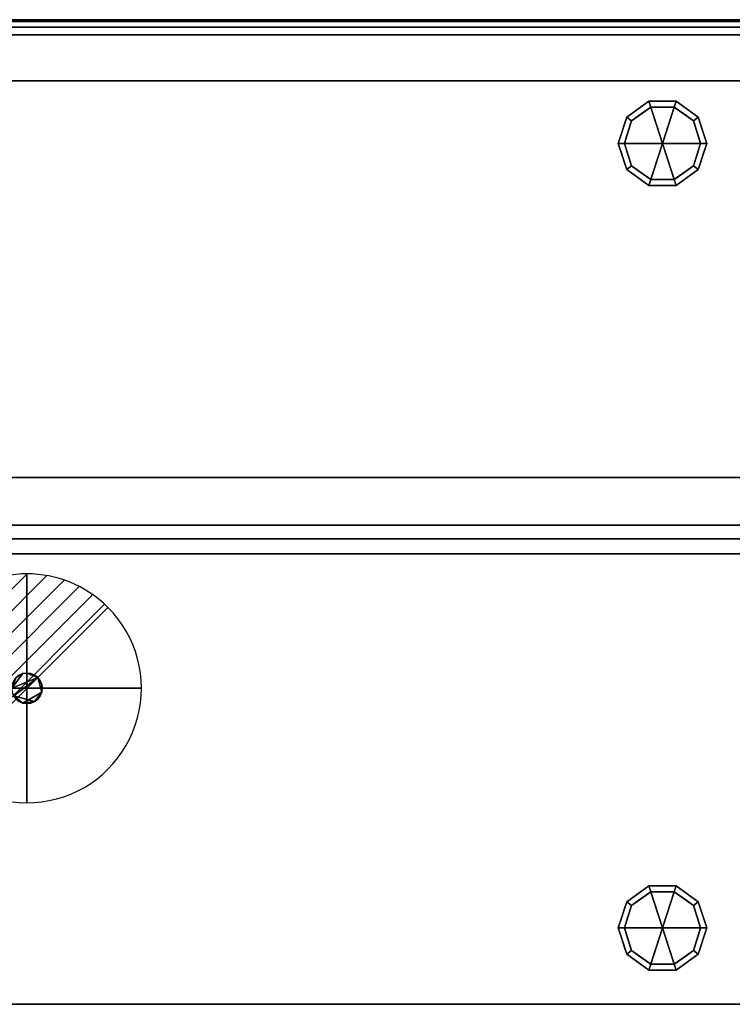
# Model space of a CAD drawing. Extents: x -9 to 2186, y -1355 to 1.
# Drawn here: x 756 to 1223, y -645 to 0 of the extents above; entities that cross this region are included whole.
import ezdxf

# ---------------------------------------------------------------- set-up
doc = ezdxf.new("R2010")
doc.units = 0
doc.layers.get('0').update_dxf_attribs({"lineweight": 13})
for name, color, linetype in [('IQ_200_2D', 1, 'Continuous'), ('IQ_200_3D', 1, 'Continuous'), ('IQ_204_2D', 7, 'Continuous'), ('IQ_BROWN_3D', 32, 'Continuous'), ('IQ_CON_DRAIN_INT', 7, 'Continuous'), ('IQ_GLASS_3D', 140, 'Continuous')]:
    doc.layers.add(name, color=color, linetype=linetype)

# ---------------------------------------------------------------- blocks, each defined once
blk = doc.blocks.new('*X2')
at = {"color": 0}
for p, q in [((313.993, 2209.039), (321.505, 2216.552)), ((314.108, 2207.74), (322.804, 2216.436)), ((314.158, 2210.619), (319.926, 2216.386)), ((314.399, 2206.617), (323.928, 2216.145)), ((314.821, 2205.625), (324.919, 2215.723)), ((315.101, 2212.976), (317.568, 2215.443)), ((315.354, 2204.743), (325.801, 2215.191)), ((315.985, 2203.96), (326.584, 2214.559))]:
    blk.add_line(p, q, dxfattribs=at)
blk = doc.blocks.new('DRAIN')
blk.add_line((-2.121, -2.121), (2.121, 2.121))
at = {"extrusion": (-1, 0, 0)}
blk.add_line((0, 2.121, -2.121), (0, -2.121, 2.121), dxfattribs=at)
at = {"extrusion": (0, -1, 0)}
blk.add_line((-2.121, 0, -2.121), (2.121, 0, 2.121), dxfattribs=at)
at = {"extrusion": (-1, 0, 0)}
for start, end in [(45, 225), (225, 45)]:
    blk.add_arc((0, 0), 3, start, end, dxfattribs=at)
for start, end in [(45, 225), (225, 45)]:
    blk.add_arc((0, 0), 3, start, end)
at = {"extrusion": (0, -1, 0)}
for start, end in [(45, 225), (225, 45)]:
    blk.add_arc((0, 0), 3, start, end, dxfattribs=at)
at = {"xscale": 0.4000000000000909, "yscale": 0.4000000000000909, "zscale": 0.4000000000000909}
blk.add_blockref('*X2', (-128.597, -883.621), dxfattribs=at)
at = {"extrusion": (-1, 0, 0), "xscale": 0.3999999999999773, "yscale": 0.3999999999999773, "zscale": 0.3999999999999773}
blk.add_blockref('*X2', (-128.597, -883.621), dxfattribs=at)
at = {"extrusion": (0, -1, 0), "xscale": 0.4000000000000909, "yscale": 0.4000000000000909, "zscale": 0.4000000000000909}
blk.add_blockref('*X2', (-128.597, -883.621), dxfattribs=at)

msp = doc.modelspace()

# ---------------------------------------------------------------- linework, layer by layer
at = {"layer": 'IQ_200_2D'}
msp.add_line((0, 0), (2185, 0), dxfattribs=at)
at = {"layer": 'IQ_204_2D'}
for p, q in [((5, -5), (2175, -5)), ((2175, -340.01), (5, -340.01))]:
    msp.add_line(p, q, dxfattribs=at)

# ---------------------------------------------------------------- block references
at = {"layer": 'IQ_CON_DRAIN_INT', "xscale": 25, "yscale": 25, "zscale": 25}
msp.add_blockref('DRAIN', (761, -438), dxfattribs=at)

# ---------------------------------------------------------------- meshes
at = {"layer": 'IQ_200_3D'}
mesh = msp.add_polyface(dxfattribs=at)
corners = [(2185, 0, 840), (2185, 0, 800), (0, 0, 800), (0, 0, 840)]
mesh.append_faces([[corners[k] for k in face] for face in [(0, 1, 2, 3)]])
mesh = msp.add_polyface(dxfattribs=at)
corners = [(2185, -350, 1234.85), (2185, 0, 1253), (0, 0, 1253), (0, -350, 1234.85), (2175, -340.01, 1235.37), (365, -340.01, 1235.37), (365, -9.99, 1252.48), (2175, -9.99, 1252.48)]
mesh.append_faces([[corners[k] for k in face] for face in [(6, 2, 5), (3, 5, 2)]], dxfattribs={"vtx0": -1, "vtx1": -1})
mesh.append_faces([[corners[k] for k in face] for face in [(1, 7, 4), (0, 4, 5, 3), (4, 0, 1)]], dxfattribs={"vtx0": -1, "vtx2": -1})
mesh.append_faces([[corners[k] for k in face] for face in [(6, 7, 1, 2)]], dxfattribs={"vtx1": -1, "vtx3": -1})
mesh = msp.add_polyface(dxfattribs=at)
corners = [(2185, -300, 1005), (0, -300, 1005), (0, 0, 1005), (2185, 0, 1005)]
mesh.append_faces([[corners[k] for k in face] for face in [(0, 1, 2, 3)]])
mesh = msp.add_polyface(dxfattribs=at)
corners = [(2185, 0, 1005), (0, 0, 1005), (0, 0, 1253), (2185, 0, 1253)]
mesh.append_faces([[corners[k] for k in face] for face in [(0, 1, 2, 3)]])
mesh = msp.add_polyface(dxfattribs=at)
corners = [(2.5, 0, 800), (2.5, -645, 800), (2182.5, -645, 800), (2182.5, 0, 800)]
mesh.append_faces([[corners[k] for k in face] for face in [(0, 1, 2, 3)]])
mesh = msp.add_polyface(dxfattribs=at)
corners = [(2182.5, -645, 150), (2.5, -645, 150), (2.5, 0, 150), (2182.5, 0, 150)]
mesh.append_faces([[corners[k] for k in face] for face in [(0, 1, 2, 3)]])
mesh = msp.add_polyface(dxfattribs=at)
corners = [(2182.5, 0, 800), (2182.5, 0, 150), (2.5, 0, 150), (2.5, 0, 800)]
mesh.append_faces([[corners[k] for k in face] for face in [(0, 1, 2, 3)]])
mesh = msp.add_polyface(dxfattribs=at)
corners = [(2175, -1.18, 1082.67), (365, -1.18, 1082.67), (365, -331.21, 1065.56), (2175, -331.21, 1065.56)]
mesh.append_faces([[corners[k] for k in face] for face in [(0, 1, 2, 3)]])
mesh = msp.add_polyface(dxfattribs=at)
corners = [(2175, -1.18, 1082.67), (2175, -9.99, 1252.48), (365, -9.99, 1252.48), (365, -1.18, 1082.67)]
mesh.append_faces([[corners[k] for k in face] for face in [(0, 1, 2, 3)]])
mesh = msp.add_polyface(dxfattribs=at)
corners = [(1177.5, -81, 150), (1206.5, -81, 150), (1200.96, -63.95, 150), (1186.46, -53.42, 150), (1168.54, -53.42, 150), (1154.04, -63.95, 150), (1148.5, -81, 150)]
mesh.append_faces([[corners[k] for k in face] for face in [(0, 4, 5, 6)]], dxfattribs={"vtx0": -1})
mesh.append_faces([[corners[k] for k in face] for face in [(0, 3, 4)]], dxfattribs={"vtx0": -1, "vtx2": -1})
mesh.append_faces([[corners[k] for k in face] for face in [(0, 1, 2, 3)]], dxfattribs={"vtx3": -1})
mesh = msp.add_polyface(dxfattribs=at)
corners = [(1148.5, -81, 150), (1154.04, -63.95, 150), (1168.54, -53.42, 150), (1186.46, -53.42, 150), (1200.96, -63.95, 150), (1206.5, -81, 150), (1206.5, -81, 25), (1200.96, -63.95, 25), (1186.46, -53.42, 25), (1168.54, -53.42, 25), (1154.04, -63.95, 25), (1148.5, -81, 25), (1193.71, -58.69, 150), (1193.71, -58.69, 25), (1203.73, -72.48, 25), (1203.73, -72.48, 150), (1177.5, -53.42, 150), (1177.5, -53.42, 25), (1161.29, -58.69, 25), (1161.29, -58.69, 150), (1150.81, -73.88, 25), (1151.27, -72.48, 150), (1152.43, -68.92, 25)]
mesh.append_faces([[corners[k] for k in face] for face in [(22, 1, 10), (1, 22, 21)]], dxfattribs={"vtx0": -1, "vtx1": -1})
mesh.append_faces([[corners[k] for k in face] for face in [(20, 0, 21)]], dxfattribs={"vtx0": -1, "vtx2": -1})
mesh.append_faces([[corners[k] for k in face] for face in [(22, 20, 21)]], dxfattribs={"vtx1": -1, "vtx2": -1})
mesh.append_faces([[corners[k] for k in face] for face in [(2, 16, 17, 9), (13, 8, 3, 12), (4, 15, 14, 7), (7, 13, 12, 4), (9, 18, 19, 2), (16, 3, 8, 17), (1, 19, 18, 10)]], dxfattribs={"vtx1": -1, "vtx3": -1})
mesh.append_faces([[corners[k] for k in face] for face in [(5, 6, 14, 15), (20, 11, 0)]], dxfattribs={"vtx2": -1})
mesh = msp.add_polyface(dxfattribs=at)
corners = [(1148.5, -81, 25), (1154.04, -63.95, 25), (1168.54, -53.42, 25), (1186.46, -53.42, 25), (1200.96, -63.95, 25), (1206.5, -81, 25), (1202.5, -81, 25), (1197.73, -66.31, 25), (1185.23, -57.22, 25), (1169.77, -57.22, 25), (1157.27, -66.31, 25), (1152.5, -81, 25)]
mesh.append_faces([[corners[k] for k in face] for face in [(10, 1, 2, 9)]], dxfattribs={"vtx0": -1, "vtx2": -1})
mesh.append_faces([[corners[k] for k in face] for face in [(6, 7, 4, 5)]], dxfattribs={"vtx1": -1})
mesh.append_faces([[corners[k] for k in face] for face in [(8, 9, 2, 3), (7, 8, 3, 4)]], dxfattribs={"vtx1": -1, "vtx3": -1})
mesh.append_faces([[corners[k] for k in face] for face in [(11, 0, 1, 10)]], dxfattribs={"vtx2": -1})
mesh = msp.add_polyface(dxfattribs=at)
corners = [(1152.5, -81, 25), (1157.27, -66.31, 25), (1169.77, -57.22, 25), (1185.23, -57.22, 25), (1197.73, -66.31, 25), (1202.5, -81, 25), (1202.5, -81, 0), (1197.73, -66.31, 0), (1185.23, -57.22, 0), (1169.77, -57.22, 0), (1157.27, -66.31, 0), (1152.5, -81, 0), (1191.48, -61.76, 0), (1191.48, -61.76, 25), (1200.11, -73.65, 25), (1200.11, -73.65, 0), (1177.5, -57.22, 25), (1177.5, -57.22, 0), (1154.82, -73.87, 0), (1154.89, -73.65, 25), (1163.52, -61.76, 0), (1163.52, -61.76, 25)]
mesh.append_faces([[corners[k] for k in face] for face in [(15, 14, 5, 6)]], dxfattribs={"vtx0": -1})
mesh.append_faces([[corners[k] for k in face] for face in [(7, 4, 14, 15), (9, 2, 16, 17), (8, 3, 13, 12), (12, 13, 4, 7), (19, 10, 18), (17, 16, 3, 8), (10, 19, 1), (18, 0, 19)]], dxfattribs={"vtx0": -1, "vtx2": -1})
mesh.append_faces([[corners[k] for k in face] for face in [(21, 2, 9, 20), (1, 21, 20, 10)]], dxfattribs={"vtx1": -1, "vtx3": -1})
mesh.append_faces([[corners[k] for k in face] for face in [(18, 11, 0)]], dxfattribs={"vtx2": -1})
mesh = msp.add_polyface(dxfattribs=at)
corners = [(1152.5, -81, 0), (1157.27, -66.31, 0), (1169.77, -57.22, 0), (1185.23, -57.22, 0), (1197.73, -66.31, 0), (1202.5, -81, 0), (1177.5, -81, 0)]
mesh.append_faces([[corners[k] for k in face] for face in [(1, 2, 6, 0)]], dxfattribs={"vtx1": -1})
mesh.append_faces([[corners[k] for k in face] for face in [(2, 3, 6)]], dxfattribs={"vtx1": -1, "vtx2": -1})
mesh.append_faces([[corners[k] for k in face] for face in [(4, 5, 6, 3)]], dxfattribs={"vtx2": -1})
mesh = msp.add_polyface(dxfattribs=at)
corners = [(1177.5, -81, 150), (1148.5, -81, 150), (1154.04, -98.05, 150), (1168.54, -108.58, 150), (1186.46, -108.58, 150), (1200.96, -98.05, 150), (1206.5, -81, 150)]
mesh.append_faces([[corners[k] for k in face] for face in [(0, 4, 5, 6)]], dxfattribs={"vtx0": -1})
mesh.append_faces([[corners[k] for k in face] for face in [(4, 0, 3)]], dxfattribs={"vtx0": -1, "vtx1": -1})
mesh.append_faces([[corners[k] for k in face] for face in [(0, 1, 2, 3)]], dxfattribs={"vtx3": -1})
mesh = msp.add_polyface(dxfattribs=at)
corners = [(1206.5, -81, 150), (1200.96, -98.05, 150), (1186.46, -108.58, 150), (1168.54, -108.58, 150), (1154.04, -98.05, 150), (1148.5, -81, 150), (1148.5, -81, 25), (1154.04, -98.05, 25), (1168.54, -108.58, 25), (1186.46, -108.58, 25), (1200.96, -98.05, 25), (1206.5, -81, 25), (1150.81, -88.12, 150), (1151.27, -89.52, 25), (1161.29, -103.31, 25), (1161.29, -103.31, 150), (1177.5, -108.58, 150), (1177.5, -108.58, 25), (1193.71, -103.31, 25), (1193.71, -103.31, 150), (1204.19, -88.12, 25), (1203.73, -89.52, 150), (1152.43, -93.08, 150), (1202.57, -93.08, 25)]
mesh.append_faces([[corners[k] for k in face] for face in [(6, 12, 5)]], dxfattribs={"vtx0": -1})
mesh.append_faces([[corners[k] for k in face] for face in [(23, 1, 10), (22, 7, 4), (7, 22, 13), (1, 23, 21)]], dxfattribs={"vtx0": -1, "vtx1": -1})
mesh.append_faces([[corners[k] for k in face] for face in [(12, 6, 13), (20, 0, 21)]], dxfattribs={"vtx0": -1, "vtx2": -1})
mesh.append_faces([[corners[k] for k in face] for face in [(22, 12, 13), (23, 20, 21)]], dxfattribs={"vtx1": -1, "vtx2": -1})
mesh.append_faces([[corners[k] for k in face] for face in [(15, 4, 7, 14), (3, 15, 14, 8), (17, 9, 2, 16), (19, 2, 9, 18), (18, 10, 1, 19), (16, 3, 8, 17)]], dxfattribs={"vtx1": -1, "vtx3": -1})
mesh.append_faces([[corners[k] for k in face] for face in [(20, 11, 0)]], dxfattribs={"vtx2": -1})
mesh = msp.add_polyface(dxfattribs=at)
corners = [(1206.5, -81, 25), (1200.96, -98.05, 25), (1186.46, -108.58, 25), (1168.54, -108.58, 25), (1154.04, -98.05, 25), (1148.5, -81, 25), (1152.5, -81, 25), (1157.27, -95.69, 25), (1169.77, -104.78, 25), (1185.23, -104.78, 25), (1197.73, -95.69, 25), (1202.5, -81, 25)]
mesh.append_faces([[corners[k] for k in face] for face in [(1, 10, 11, 0)]], dxfattribs={"vtx0": -1})
mesh.append_faces([[corners[k] for k in face] for face in [(3, 8, 9, 2), (2, 9, 10, 1)]], dxfattribs={"vtx0": -1, "vtx2": -1})
mesh.append_faces([[corners[k] for k in face] for face in [(3, 4, 7, 8)]], dxfattribs={"vtx1": -1, "vtx3": -1})
mesh.append_faces([[corners[k] for k in face] for face in [(4, 5, 6, 7)]], dxfattribs={"vtx3": -1})
mesh = msp.add_polyface(dxfattribs=at)
corners = [(1202.5, -81, 25), (1197.73, -95.69, 25), (1185.23, -104.78, 25), (1169.77, -104.78, 25), (1157.27, -95.69, 25), (1152.5, -81, 25), (1152.5, -81, 0), (1157.27, -95.69, 0), (1169.77, -104.78, 0), (1185.23, -104.78, 0), (1197.73, -95.69, 0), (1202.5, -81, 0), (1154.82, -88.13, 0), (1154.89, -88.35, 25), (1163.52, -100.24, 25), (1163.52, -100.24, 0), (1177.5, -104.78, 25), (1177.5, -104.78, 0), (1200.18, -88.13, 0), (1200.11, -88.35, 25), (1191.48, -100.24, 25), (1191.48, -100.24, 0)]
mesh.append_faces([[corners[k] for k in face] for face in [(7, 13, 12)]], dxfattribs={"vtx0": -1, "vtx1": -1})
mesh.append_faces([[corners[k] for k in face] for face in [(15, 14, 4, 7), (14, 15, 8, 3), (12, 13, 5), (9, 2, 16), (19, 10, 18), (10, 19, 1), (20, 21, 10, 1), (2, 9, 21, 20), (18, 0, 19)]], dxfattribs={"vtx0": -1, "vtx2": -1})
mesh.append_faces([[corners[k] for k in face] for face in [(4, 13, 7), (8, 17, 3)]], dxfattribs={"vtx1": -1, "vtx2": -1})
mesh.append_faces([[corners[k] for k in face] for face in [(16, 3, 17, 9)]], dxfattribs={"vtx1": -1, "vtx3": -1})
mesh.append_faces([[corners[k] for k in face] for face in [(5, 6, 12), (18, 11, 0)]], dxfattribs={"vtx2": -1})
mesh = msp.add_polyface(dxfattribs=at)
corners = [(1202.5, -81, 0), (1197.73, -95.69, 0), (1185.23, -104.78, 0), (1169.77, -104.78, 0), (1157.27, -95.69, 0), (1152.5, -81, 0), (1177.5, -81, 0)]
mesh.append_faces([[corners[k] for k in face] for face in [(3, 6, 2)]], dxfattribs={"vtx0": -1, "vtx1": -1})
mesh.append_faces([[corners[k] for k in face] for face in [(1, 2, 6, 0)]], dxfattribs={"vtx1": -1})
mesh.append_faces([[corners[k] for k in face] for face in [(4, 5, 6, 3)]], dxfattribs={"vtx2": -1})
mesh = msp.add_polyface(dxfattribs=at)
corners = [(2185, -350, 1064.59), (0, -350, 1064.59), (0, -300, 1005), (2185, -300, 1005)]
mesh.append_faces([[corners[k] for k in face] for face in [(0, 1, 2, 3)]])
mesh = msp.add_polyface(dxfattribs=at)
corners = [(365, -331.21, 1065.56), (365, -340.01, 1235.37), (2175, -340.01, 1235.37), (2175, -331.21, 1065.56)]
mesh.append_faces([[corners[k] for k in face] for face in [(0, 1, 2, 3)]])
mesh = msp.add_polyface(dxfattribs=at)
corners = [(2185, -350, 1234.85), (0, -350, 1234.85), (0, -350, 1064.59), (2185, -350, 1064.59)]
mesh.append_faces([[corners[k] for k in face] for face in [(0, 1, 2, 3)]])
mesh = msp.add_polyface(dxfattribs=at)
corners = [(761, -448, 140), (758.41, -447.66, 140), (756, -446.66, 140), (753.93, -445.07, 140), (752.34, -443, 140), (751.34, -440.59, 140), (751, -438, 140), (751.34, -435.41, 140), (752.34, -433, 140), (753.93, -430.93, 140), (756, -429.34, 140), (758.41, -428.34, 140), (761, -428, 140), (763.59, -428.34, 140), (766, -429.34, 140), (768.07, -430.93, 140), (769.66, -433, 140), (770.66, -435.41, 140), (771, -438, 140), (770.66, -440.59, 140), (769.66, -443, 140), (768.07, -445.07, 140), (766, -446.66, 140), (763.59, -447.66, 140)]
mesh.append_faces([[corners[k] for k in face] for face in [(1, 22, 23, 0)]], dxfattribs={"vtx0": -1})
mesh.append_faces([[corners[k] for k in face] for face in [(11, 6, 9, 10), (17, 19, 15, 16)]], dxfattribs={"vtx0": -1, "vtx1": -1})
mesh.append_faces([[corners[k] for k in face] for face in [(22, 1, 19)]], dxfattribs={"vtx0": -1, "vtx1": -1, "vtx2": -1})
mesh.append_faces([[corners[k] for k in face] for face in [(19, 1, 4, 15)]], dxfattribs={"vtx0": -1, "vtx1": -1, "vtx2": -1, "vtx3": -1})
mesh.append_faces([[corners[k] for k in face] for face in [(15, 6, 11, 12)]], dxfattribs={"vtx0": -1, "vtx1": -1, "vtx3": -1})
mesh.append_faces([[corners[k] for k in face] for face in [(18, 19, 17)]], dxfattribs={"vtx1": -1})
mesh.append_faces([[corners[k] for k in face] for face in [(13, 14, 15, 12)]], dxfattribs={"vtx2": -1})
mesh.append_faces([[corners[k] for k in face] for face in [(4, 5, 6, 15)]], dxfattribs={"vtx2": -1, "vtx3": -1})
mesh.append_faces([[corners[k] for k in face] for face in [(6, 7, 8, 9), (1, 2, 3, 4), (19, 20, 21, 22)]], dxfattribs={"vtx3": -1})
mesh = msp.add_polyface(dxfattribs=at)
corners = [(761, -448, 150), (763.59, -447.66, 150), (766, -446.66, 150), (768.07, -445.07, 150), (769.66, -443, 150), (770.66, -440.59, 150), (771, -438, 150), (770.66, -435.41, 150), (769.66, -433, 150), (768.07, -430.93, 150), (766, -429.34, 150), (763.59, -428.34, 150), (761, -428, 150), (758.41, -428.34, 150), (756, -429.34, 150), (753.93, -430.93, 150), (752.34, -433, 150), (751.34, -435.41, 150), (751, -438, 150), (751.34, -440.59, 150), (752.34, -443, 150), (753.93, -445.07, 150), (756, -446.66, 150), (758.41, -447.66, 150)]
mesh.append_faces([[corners[k] for k in face] for face in [(9, 7, 8), (15, 13, 14), (18, 16, 17)]], dxfattribs={"vtx0": -1})
mesh.append_faces([[corners[k] for k in face] for face in [(13, 18, 9, 12), (23, 2, 20)]], dxfattribs={"vtx0": -1, "vtx1": -1, "vtx2": -1})
mesh.append_faces([[corners[k] for k in face] for face in [(5, 9, 20, 2)]], dxfattribs={"vtx0": -1, "vtx1": -1, "vtx2": -1, "vtx3": -1})
mesh.append_faces([[corners[k] for k in face] for face in [(1, 2, 23, 0)]], dxfattribs={"vtx1": -1})
mesh.append_faces([[corners[k] for k in face] for face in [(15, 16, 18, 13)]], dxfattribs={"vtx1": -1, "vtx2": -1, "vtx3": -1})
mesh.append_faces([[corners[k] for k in face] for face in [(3, 4, 5, 2), (21, 22, 23, 20)]], dxfattribs={"vtx2": -1})
mesh.append_faces([[corners[k] for k in face] for face in [(5, 6, 7, 9), (18, 19, 20, 9)]], dxfattribs={"vtx2": -1, "vtx3": -1})
mesh.append_faces([[corners[k] for k in face] for face in [(9, 10, 11, 12)]], dxfattribs={"vtx3": -1})
mesh = msp.add_polyface(dxfattribs=at)
corners = [(761, -428, 140), (758.41, -428.34, 140), (756, -429.34, 140), (753.93, -430.93, 140), (752.34, -433, 140), (751.34, -435.41, 140), (751, -438, 140), (751.34, -440.59, 140), (752.34, -443, 140), (753.93, -445.07, 140), (756, -446.66, 140), (758.41, -447.66, 140), (761, -448, 140), (761, -448, 150), (758.41, -447.66, 150), (756, -446.66, 150), (753.93, -445.07, 150), (752.34, -443, 150), (751.34, -440.59, 150), (751, -438, 150), (751.34, -435.41, 150), (752.34, -433, 150), (753.93, -430.93, 150), (756, -429.34, 150), (758.41, -428.34, 150), (761, -428, 150)]
mesh.append_faces([[corners[k] for k in face] for face in [(13, 14, 11, 12), (0, 1, 24, 25)]], dxfattribs={"vtx1": -1})
mesh.append_faces([[corners[k] for k in face] for face in [(14, 15, 10, 11), (16, 17, 8, 9), (15, 16, 9, 10), (17, 18, 7, 8), (6, 7, 18, 19), (19, 20, 5, 6), (20, 21, 4, 5), (22, 23, 2, 3), (21, 22, 3, 4), (23, 24, 1, 2)]], dxfattribs={"vtx1": -1, "vtx3": -1})
mesh = msp.add_polyface(dxfattribs=at)
corners = [(761, -448, 140), (763.59, -447.66, 140), (766, -446.66, 140), (768.07, -445.07, 140), (769.66, -443, 140), (770.66, -440.59, 140), (771, -438, 140), (770.66, -435.41, 140), (769.66, -433, 140), (768.07, -430.93, 140), (766, -429.34, 140), (763.59, -428.34, 140), (761, -428, 140), (761, -428, 150), (763.59, -428.34, 150), (766, -429.34, 150), (768.07, -430.93, 150), (769.66, -433, 150), (770.66, -435.41, 150), (771, -438, 150), (770.66, -440.59, 150), (769.66, -443, 150), (768.07, -445.07, 150), (766, -446.66, 150), (763.59, -447.66, 150), (761, -448, 150)]
mesh.append_faces([[corners[k] for k in face] for face in [(13, 14, 11, 12), (0, 1, 24, 25)]], dxfattribs={"vtx1": -1})
mesh.append_faces([[corners[k] for k in face] for face in [(14, 15, 10, 11), (16, 17, 8, 9), (15, 16, 9, 10), (17, 18, 7, 8), (6, 7, 18, 19), (19, 20, 5, 6), (20, 21, 4, 5), (22, 23, 2, 3), (21, 22, 3, 4), (23, 24, 1, 2)]], dxfattribs={"vtx1": -1, "vtx3": -1})
mesh = msp.add_polyface(dxfattribs=at)
corners = [(1177.5, -595, 150), (1206.5, -595, 150), (1200.96, -577.95, 150), (1186.46, -567.42, 150), (1168.54, -567.42, 150), (1154.04, -577.95, 150), (1148.5, -595, 150)]
mesh.append_faces([[corners[k] for k in face] for face in [(0, 4, 5, 6)]], dxfattribs={"vtx0": -1})
mesh.append_faces([[corners[k] for k in face] for face in [(0, 3, 4)]], dxfattribs={"vtx0": -1, "vtx2": -1})
mesh.append_faces([[corners[k] for k in face] for face in [(0, 1, 2, 3)]], dxfattribs={"vtx3": -1})
mesh = msp.add_polyface(dxfattribs=at)
corners = [(1148.5, -595, 150), (1154.04, -577.95, 150), (1168.54, -567.42, 150), (1186.46, -567.42, 150), (1200.96, -577.95, 150), (1206.5, -595, 150), (1206.5, -595, 25), (1200.96, -577.95, 25), (1186.46, -567.42, 25), (1168.54, -567.42, 25), (1154.04, -577.95, 25), (1148.5, -595, 25), (1193.71, -572.69, 150), (1193.71, -572.69, 25), (1203.73, -586.48, 25), (1203.73, -586.48, 150), (1177.5, -567.42, 150), (1177.5, -567.42, 25), (1161.29, -572.69, 25), (1161.29, -572.69, 150), (1150.81, -587.88, 25), (1151.27, -586.48, 150), (1152.43, -582.92, 25)]
mesh.append_faces([[corners[k] for k in face] for face in [(22, 1, 10), (1, 22, 21)]], dxfattribs={"vtx0": -1, "vtx1": -1})
mesh.append_faces([[corners[k] for k in face] for face in [(20, 0, 21)]], dxfattribs={"vtx0": -1, "vtx2": -1})
mesh.append_faces([[corners[k] for k in face] for face in [(22, 20, 21)]], dxfattribs={"vtx1": -1, "vtx2": -1})
mesh.append_faces([[corners[k] for k in face] for face in [(2, 16, 17, 9), (13, 8, 3, 12), (4, 15, 14, 7), (7, 13, 12, 4), (9, 18, 19, 2), (16, 3, 8, 17), (1, 19, 18, 10)]], dxfattribs={"vtx1": -1, "vtx3": -1})
mesh.append_faces([[corners[k] for k in face] for face in [(5, 6, 14, 15), (20, 11, 0)]], dxfattribs={"vtx2": -1})
mesh = msp.add_polyface(dxfattribs=at)
corners = [(1148.5, -595, 25), (1154.04, -577.95, 25), (1168.54, -567.42, 25), (1186.46, -567.42, 25), (1200.96, -577.95, 25), (1206.5, -595, 25), (1202.5, -595, 25), (1197.73, -580.31, 25), (1185.23, -571.22, 25), (1169.77, -571.22, 25), (1157.27, -580.31, 25), (1152.5, -595, 25)]
mesh.append_faces([[corners[k] for k in face] for face in [(10, 1, 2, 9)]], dxfattribs={"vtx0": -1, "vtx2": -1})
mesh.append_faces([[corners[k] for k in face] for face in [(6, 7, 4, 5)]], dxfattribs={"vtx1": -1})
mesh.append_faces([[corners[k] for k in face] for face in [(8, 9, 2, 3), (7, 8, 3, 4)]], dxfattribs={"vtx1": -1, "vtx3": -1})
mesh.append_faces([[corners[k] for k in face] for face in [(11, 0, 1, 10)]], dxfattribs={"vtx2": -1})
mesh = msp.add_polyface(dxfattribs=at)
corners = [(1152.5, -595, 25), (1157.27, -580.31, 25), (1169.77, -571.22, 25), (1185.23, -571.22, 25), (1197.73, -580.31, 25), (1202.5, -595, 25), (1202.5, -595, 0), (1197.73, -580.31, 0), (1185.23, -571.22, 0), (1169.77, -571.22, 0), (1157.27, -580.31, 0), (1152.5, -595, 0), (1191.48, -575.76, 0), (1191.48, -575.76, 25), (1200.11, -587.65, 25), (1200.11, -587.65, 0), (1177.5, -571.22, 25), (1177.5, -571.22, 0), (1154.82, -587.87, 0), (1154.89, -587.65, 25), (1163.52, -575.76, 0), (1163.52, -575.76, 25)]
mesh.append_faces([[corners[k] for k in face] for face in [(15, 14, 5, 6)]], dxfattribs={"vtx0": -1})
mesh.append_faces([[corners[k] for k in face] for face in [(7, 4, 14, 15), (9, 2, 16, 17), (8, 3, 13, 12), (12, 13, 4, 7), (19, 10, 18), (17, 16, 3, 8), (10, 19, 1), (18, 0, 19)]], dxfattribs={"vtx0": -1, "vtx2": -1})
mesh.append_faces([[corners[k] for k in face] for face in [(21, 2, 9, 20), (1, 21, 20, 10)]], dxfattribs={"vtx1": -1, "vtx3": -1})
mesh.append_faces([[corners[k] for k in face] for face in [(18, 11, 0)]], dxfattribs={"vtx2": -1})
mesh = msp.add_polyface(dxfattribs=at)
corners = [(1152.5, -595, 0), (1157.27, -580.31, 0), (1169.77, -571.22, 0), (1185.23, -571.22, 0), (1197.73, -580.31, 0), (1202.5, -595, 0), (1177.5, -595, 0)]
mesh.append_faces([[corners[k] for k in face] for face in [(1, 2, 6, 0)]], dxfattribs={"vtx1": -1})
mesh.append_faces([[corners[k] for k in face] for face in [(2, 3, 6)]], dxfattribs={"vtx1": -1, "vtx2": -1})
mesh.append_faces([[corners[k] for k in face] for face in [(4, 5, 6, 3)]], dxfattribs={"vtx2": -1})
mesh = msp.add_polyface(dxfattribs=at)
corners = [(1177.5, -595, 150), (1148.5, -595, 150), (1154.04, -612.05, 150), (1168.54, -622.58, 150), (1186.46, -622.58, 150), (1200.96, -612.05, 150), (1206.5, -595, 150)]
mesh.append_faces([[corners[k] for k in face] for face in [(0, 4, 5, 6)]], dxfattribs={"vtx0": -1})
mesh.append_faces([[corners[k] for k in face] for face in [(4, 0, 3)]], dxfattribs={"vtx0": -1, "vtx1": -1})
mesh.append_faces([[corners[k] for k in face] for face in [(0, 1, 2, 3)]], dxfattribs={"vtx3": -1})
mesh = msp.add_polyface(dxfattribs=at)
corners = [(1206.5, -595, 150), (1200.96, -612.05, 150), (1186.46, -622.58, 150), (1168.54, -622.58, 150), (1154.04, -612.05, 150), (1148.5, -595, 150), (1148.5, -595, 25), (1154.04, -612.05, 25), (1168.54, -622.58, 25), (1186.46, -622.58, 25), (1200.96, -612.05, 25), (1206.5, -595, 25), (1150.81, -602.12, 150), (1151.27, -603.52, 25), (1161.29, -617.31, 25), (1161.29, -617.31, 150), (1177.5, -622.58, 150), (1177.5, -622.58, 25), (1193.71, -617.31, 25), (1193.71, -617.31, 150), (1204.19, -602.12, 25), (1203.73, -603.52, 150), (1152.43, -607.08, 150), (1202.57, -607.08, 25)]
mesh.append_faces([[corners[k] for k in face] for face in [(6, 12, 5)]], dxfattribs={"vtx0": -1})
mesh.append_faces([[corners[k] for k in face] for face in [(23, 1, 10), (22, 7, 4), (7, 22, 13), (1, 23, 21)]], dxfattribs={"vtx0": -1, "vtx1": -1})
mesh.append_faces([[corners[k] for k in face] for face in [(12, 6, 13), (20, 0, 21)]], dxfattribs={"vtx0": -1, "vtx2": -1})
mesh.append_faces([[corners[k] for k in face] for face in [(22, 12, 13), (23, 20, 21)]], dxfattribs={"vtx1": -1, "vtx2": -1})
mesh.append_faces([[corners[k] for k in face] for face in [(15, 4, 7, 14), (3, 15, 14, 8), (17, 9, 2, 16), (19, 2, 9, 18), (18, 10, 1, 19), (16, 3, 8, 17)]], dxfattribs={"vtx1": -1, "vtx3": -1})
mesh.append_faces([[corners[k] for k in face] for face in [(20, 11, 0)]], dxfattribs={"vtx2": -1})
mesh = msp.add_polyface(dxfattribs=at)
corners = [(1206.5, -595, 25), (1200.96, -612.05, 25), (1186.46, -622.58, 25), (1168.54, -622.58, 25), (1154.04, -612.05, 25), (1148.5, -595, 25), (1152.5, -595, 25), (1157.27, -609.69, 25), (1169.77, -618.78, 25), (1185.23, -618.78, 25), (1197.73, -609.69, 25), (1202.5, -595, 25)]
mesh.append_faces([[corners[k] for k in face] for face in [(1, 10, 11, 0)]], dxfattribs={"vtx0": -1})
mesh.append_faces([[corners[k] for k in face] for face in [(3, 8, 9, 2), (2, 9, 10, 1)]], dxfattribs={"vtx0": -1, "vtx2": -1})
mesh.append_faces([[corners[k] for k in face] for face in [(3, 4, 7, 8)]], dxfattribs={"vtx1": -1, "vtx3": -1})
mesh.append_faces([[corners[k] for k in face] for face in [(4, 5, 6, 7)]], dxfattribs={"vtx3": -1})
mesh = msp.add_polyface(dxfattribs=at)
corners = [(1202.5, -595, 25), (1197.73, -609.69, 25), (1185.23, -618.78, 25), (1169.77, -618.78, 25), (1157.27, -609.69, 25), (1152.5, -595, 25), (1152.5, -595, 0), (1157.27, -609.69, 0), (1169.77, -618.78, 0), (1185.23, -618.78, 0), (1197.73, -609.69, 0), (1202.5, -595, 0), (1154.82, -602.13, 0), (1154.89, -602.35, 25), (1163.52, -614.24, 25), (1163.52, -614.24, 0), (1177.5, -618.78, 25), (1177.5, -618.78, 0), (1200.18, -602.13, 0), (1200.11, -602.35, 25), (1191.48, -614.24, 25), (1191.48, -614.24, 0)]
mesh.append_faces([[corners[k] for k in face] for face in [(7, 13, 12)]], dxfattribs={"vtx0": -1, "vtx1": -1})
mesh.append_faces([[corners[k] for k in face] for face in [(15, 14, 4, 7), (14, 15, 8, 3), (12, 13, 5), (9, 2, 16), (19, 10, 18), (10, 19, 1), (20, 21, 10, 1), (2, 9, 21, 20), (18, 0, 19)]], dxfattribs={"vtx0": -1, "vtx2": -1})
mesh.append_faces([[corners[k] for k in face] for face in [(4, 13, 7), (8, 17, 3)]], dxfattribs={"vtx1": -1, "vtx2": -1})
mesh.append_faces([[corners[k] for k in face] for face in [(16, 3, 17, 9)]], dxfattribs={"vtx1": -1, "vtx3": -1})
mesh.append_faces([[corners[k] for k in face] for face in [(5, 6, 12), (18, 11, 0)]], dxfattribs={"vtx2": -1})
mesh = msp.add_polyface(dxfattribs=at)
corners = [(1202.5, -595, 0), (1197.73, -609.69, 0), (1185.23, -618.78, 0), (1169.77, -618.78, 0), (1157.27, -609.69, 0), (1152.5, -595, 0), (1177.5, -595, 0)]
mesh.append_faces([[corners[k] for k in face] for face in [(3, 6, 2)]], dxfattribs={"vtx0": -1, "vtx1": -1})
mesh.append_faces([[corners[k] for k in face] for face in [(1, 2, 6, 0)]], dxfattribs={"vtx1": -1})
mesh.append_faces([[corners[k] for k in face] for face in [(4, 5, 6, 3)]], dxfattribs={"vtx2": -1})
mesh = msp.add_polyface(dxfattribs=at)
corners = [(2.5, -645, 800), (2.5, -645, 150), (2182.5, -645, 150), (2182.5, -645, 800)]
mesh.append_faces([[corners[k] for k in face] for face in [(0, 1, 2, 3)]])
at = {"layer": 'IQ_BROWN_3D'}
mesh = msp.add_polyface(dxfattribs=at)
corners = [(0, 0, 840), (0, -700, 840), (2185, -700, 840), (2185, 0, 840)]
mesh.append_faces([[corners[k] for k in face] for face in [(0, 1, 2, 3)]])
mesh = msp.add_polyface(dxfattribs=at)
corners = [(2185, -700, 800), (0, -700, 800), (0, 0, 800), (2185, 0, 800)]
mesh.append_faces([[corners[k] for k in face] for face in [(0, 1, 2, 3)]])
mesh = msp.add_polyface(dxfattribs=at)
corners = [(0, -300, 1005), (40, -300, 1005), (40, -40, 1005), (2145, -40, 1005), (2145, -300, 1005), (2185, -300, 1005), (2185, 0, 1005), (0, 0, 1005)]
mesh.append_faces([[corners[k] for k in face] for face in [(6, 7, 2, 3)]], dxfattribs={"vtx1": -1, "vtx3": -1})
mesh.append_faces([[corners[k] for k in face] for face in [(0, 1, 2, 7)]], dxfattribs={"vtx2": -1})
mesh.append_faces([[corners[k] for k in face] for face in [(3, 4, 5, 6)]], dxfattribs={"vtx3": -1})
mesh = msp.add_polyface(dxfattribs=at)
corners = [(0, -300, 840), (0, 0, 840), (2185, 0, 840), (2185, -300, 840), (2145, -300, 840), (2145, -40, 840), (40, -40, 840), (40, -300, 840)]
mesh.append_faces([[corners[k] for k in face] for face in [(1, 2, 5, 6)]], dxfattribs={"vtx1": -1, "vtx3": -1})
mesh.append_faces([[corners[k] for k in face] for face in [(3, 4, 5, 2)]], dxfattribs={"vtx2": -1})
mesh.append_faces([[corners[k] for k in face] for face in [(6, 7, 0, 1)]], dxfattribs={"vtx3": -1})
mesh = msp.add_polyface(dxfattribs=at)
corners = [(2185, 0, 1005), (2185, 0, 840), (0, 0, 840), (0, 0, 1005)]
mesh.append_faces([[corners[k] for k in face] for face in [(0, 1, 2, 3)]])
mesh = msp.add_polyface(dxfattribs=at)
corners = [(40, -40, 1005), (40, -40, 840), (2145, -40, 840), (2145, -40, 1005)]
mesh.append_faces([[corners[k] for k in face] for face in [(0, 1, 2, 3)]])
at = {"layer": 'IQ_GLASS_3D', "transparency": 33554496}
mesh = msp.add_polyface(dxfattribs=at)
corners = [(0, -5, 1501), (2185, -5, 1501), (2185, 0, 1501), (0, 0, 1501)]
mesh.append_faces([[corners[k] for k in face] for face in [(0, 1, 2, 3)]])
mesh = msp.add_polyface(dxfattribs=at)
corners = [(2185, 0, 1253), (2185, -5, 1253), (0, -5, 1253), (0, 0, 1253)]
mesh.append_faces([[corners[k] for k in face] for face in [(0, 1, 2, 3)]])
mesh = msp.add_polyface(dxfattribs=at)
corners = [(2185, 0, 1501), (2185, 0, 1253), (0, 0, 1253), (0, 0, 1501)]
mesh.append_faces([[corners[k] for k in face] for face in [(0, 1, 2, 3)]])
mesh = msp.add_polyface(dxfattribs=at)
corners = [(2185, 0, 1496), (2185, -350, 1496), (0, -350, 1496), (0, 0, 1496)]
mesh.append_faces([[corners[k] for k in face] for face in [(0, 1, 2, 3)]])
mesh = msp.add_polyface(dxfattribs=at)
corners = [(0, -350, 1501), (2185, -350, 1501), (2185, 0, 1501), (0, 0, 1501)]
mesh.append_faces([[corners[k] for k in face] for face in [(0, 1, 2, 3)]])
mesh = msp.add_polyface(dxfattribs=at)
corners = [(2185, 0, 1501), (2185, 0, 1496), (0, 0, 1496), (0, 0, 1501)]
mesh.append_faces([[corners[k] for k in face] for face in [(0, 1, 2, 3)]])
mesh = msp.add_polyface(dxfattribs=at)
corners = [(0, -5, 1501), (0, -5, 1253), (2185, -5, 1253), (2185, -5, 1501)]
mesh.append_faces([[corners[k] for k in face] for face in [(0, 1, 2, 3)]])
mesh = msp.add_polyface(dxfattribs=at)
corners = [(0, -350, 1501), (0, -350, 1496), (2185, -350, 1496), (2185, -350, 1501)]
mesh.append_faces([[corners[k] for k in face] for face in [(0, 1, 2, 3)]])

doc.saveas('drawing.dxf')
